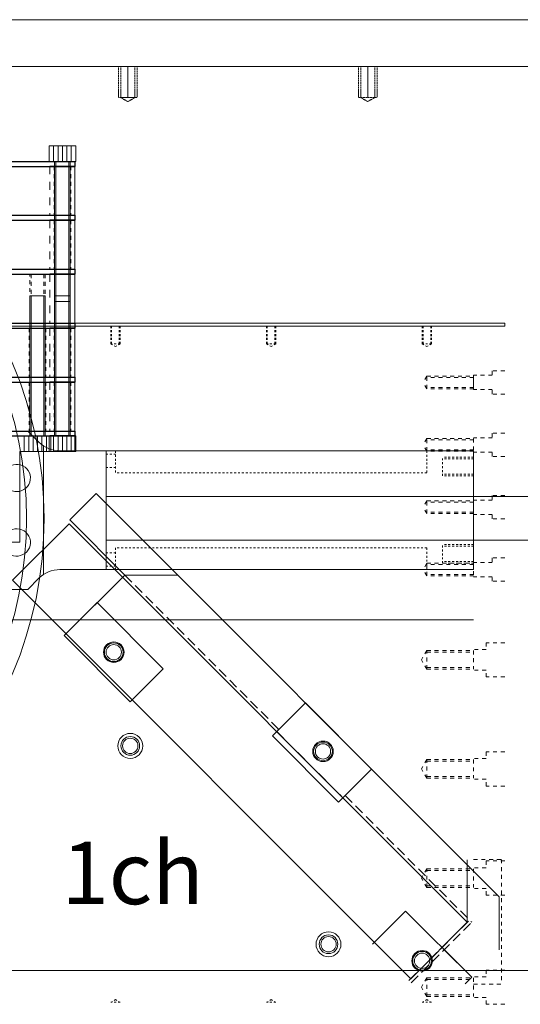
# Model space of a CAD drawing. Units: inches. Extents: x -6342 to 931, y -1280 to 1907.
# Drawn here: x -2901 to -2741, y -924 to -608 of the extents above; entities that cross this region are included whole.
import ezdxf

# ---------------------------------------------------------------- set-up
doc = ezdxf.new("R2010")
doc.units = ezdxf.units.IN
doc.header["$MEASUREMENT"] = 0
doc.linetypes.add('DASHED2', pattern=[9.525, 6.35, -3.175])
doc.linetypes.add('HIDDEN', pattern=[0.25, 0.125, -0.125])
for name, color, linetype, lineweight in [('DEWARASSY', 7, 'Continuous', 5), ('FOLD MIRROR', 7, 'Continuous', 5), ('INNERWALL', 5, 'Continuous', 15), ('MRRHLR_SIDE', 30, 'Continuous', 15), ('NEJI', 7, 'Continuous', 5), ('NEJIANA', 7, 'Continuous', 5), ('ROBOHAND', 8, 'Continuous', 5), ('SIDEPLATE1', 6, 'Continuous', 15), ('SIDEPLATE3', 5, 'Continuous', 15), ('SPACER', 7, 'Continuous', 15), ('STOPPER', 4, 'Continuous', 15), ('TOPPLATE', 4, 'Continuous', 15)]:
    doc.layers.add(name, color=color, linetype=linetype, lineweight=lineweight)
doc.layers.add('FIN', color=5, linetype='Continuous')

msp = doc.modelspace()

# ---------------------------------------------------------------- linework, layer by layer
at = {"layer": 'DEWARASSY', "color": 7, "linetype": 'Continuous', "lineweight": 5}
for points in [[(-3335.69047, -608.17033), (-2705.69047, -608.17033)], [(-3335.69047, -623.17033), (-2705.69047, -623.17033)], [(-2866.69047, -623.17033), (-2866.69047, -633.17033)], [(-2789.69047, -623.17033), (-2789.69047, -633.17033)], [(-2725.69047, -913.17033), (-3020.69047, -913.17033)]]:
    msp.add_lwpolyline(points, dxfattribs=at)
at = {"layer": 'DEWARASSY', "color": 7, "linetype": 'HIDDEN', "lineweight": 5}
for points in [[(-2869.69047, -623.17033), (-2869.69047, -633.17033)], [(-2868.94047, -623.17033), (-2868.94047, -633.17033)], [(-2864.44047, -623.17033), (-2864.44047, -633.17033)], [(-2863.69047, -623.17033), (-2863.69047, -633.17033)], [(-2792.69047, -623.17033), (-2792.69047, -633.17033)], [(-2791.94047, -623.17033), (-2791.94047, -633.17033)], [(-2787.44047, -623.17033), (-2787.44047, -633.17033)], [(-2786.69047, -623.17033), (-2786.69047, -633.17033)], [(-2869.69047, -633.17033), (-2863.69047, -633.17033)], [(-2868.94047, -633.17033), (-2866.69047, -634.43513)], [(-2864.44047, -633.17033), (-2866.69047, -634.43513)], [(-2792.69047, -633.17033), (-2786.69047, -633.17033)], [(-2791.94047, -633.17033), (-2789.69047, -634.43513)], [(-2787.44047, -633.17033), (-2789.69047, -634.43513)]]:
    msp.add_lwpolyline(points, dxfattribs=at)
at = {"layer": 'DEWARASSY', "color": 7, "linetype": 'Continuous', "lineweight": 5}
for radius in [127.1, 121.5]:
    msp.add_circle((-3020.69047, -768.17033), radius, dxfattribs=at)
at = {"layer": 'FIN'}
for p, q in [((-3020.69044, -653.61025), (-2883.69047, -653.61025)), ((-2891.69047, -653.61025), (-2883.69047, -653.61025)), ((-2883.69047, -653.61025), (-2883.69047, -655.21025)), ((-3020.69044, -655.21025), (-2883.69047, -655.21025)), ((-2883.69047, -655.21025), (-2891.69047, -655.21025)), ((-2883.69047, -655.21025), (-2891.69047, -655.21025)), ((-3020.69044, -670.91028), (-2883.69047, -670.91028)), ((-3020.69044, -672.51028), (-2883.69047, -672.51028)), ((-2891.69047, -670.91028), (-2883.69047, -670.91028)), ((-2883.69047, -672.51028), (-2891.69047, -672.51028)), ((-2883.69047, -672.51028), (-2891.69047, -672.51028)), ((-2883.69047, -670.91028), (-2883.69047, -672.51028)), ((-3020.69044, -688.2103), (-2883.69047, -688.2103)), ((-2891.69047, -688.2103), (-2883.69047, -688.2103)), ((-2883.69047, -688.2103), (-2883.69047, -689.8103)), ((-3020.69044, -689.8103), (-2883.69047, -689.8103)), ((-2883.69047, -689.8103), (-2891.69047, -689.8103)), ((-2883.69047, -689.8103), (-2891.69047, -689.8103)), ((-3020.69044, -705.51033), (-2883.69047, -705.51033)), ((-3020.69044, -707.11033), (-2883.69047, -707.11033)), ((-2891.69047, -705.51033), (-2883.69047, -705.51033)), ((-2883.69047, -707.11033), (-2891.69047, -707.11033)), ((-2883.69047, -707.11033), (-2891.69047, -707.11033)), ((-2883.69047, -705.51033), (-2883.69047, -707.11033)), ((-3020.69044, -722.81035), (-2883.69047, -722.81035)), ((-2891.69047, -722.81035), (-2883.69047, -722.81035)), ((-2883.69047, -722.81035), (-2883.69047, -724.41035)), ((-3020.69044, -724.41035), (-2883.69047, -724.41035)), ((-2883.69047, -724.41035), (-2891.69047, -724.41035)), ((-2883.69047, -724.41035), (-2891.69047, -724.41035)), ((-3020.69044, -740.11038), (-2883.69047, -740.11038)), ((-3020.69044, -741.71038), (-2883.69047, -741.71038)), ((-2891.69047, -740.11038), (-2883.69047, -740.11038)), ((-2883.69047, -741.71038), (-2891.69047, -741.71038)), ((-2883.69047, -741.71038), (-2891.69047, -741.71038)), ((-2883.69047, -740.11038), (-2883.69047, -741.71038))]:
    msp.add_line(p, q, dxfattribs=at)
at = {"layer": 'FOLD MIRROR'}
for p, q in [((-2903.6928, -787.98861), (-2885.55126, -769.84707)), ((-2885.55126, -769.84707), (-2757.72115, -897.67718)), ((-2903.6928, -787.98861), (-2775.84784, -915.83357)), ((-2757.72115, -897.67718), (-2775.86269, -915.81872))]:
    msp.add_line(p, q, dxfattribs=at)
at = {"layer": 'MRRHLR_SIDE'}
for p, q in [((-2876.86874, -760.1448), (-2885.35403, -768.63008)), ((-2876.86874, -760.1448), (-2747.46809, -889.54544)), ((-2885.35403, -768.63008), (-2867.67637, -786.30775)), ((-2867.67637, -786.30775), (-2887.12182, -805.7532)), ((-2867.67637, -786.30775), (-2850.70579, -786.30775)), ((-2876.51521, -795.14659), (-2887.12182, -805.7532)), ((-2876.51521, -795.14659), (-2855.30199, -816.35981)), ((-2887.12182, -805.7532), (-2865.9086, -826.96642)), ((-2865.9086, -826.96642), (-2855.30199, -816.35981)), ((-2809.69355, -827.31998), (-2820.30016, -837.92659)), ((-2788.48033, -848.53321), (-2809.69355, -827.31998)), ((-2820.30016, -837.92659), (-2799.08694, -859.13982)), ((-2799.08694, -859.13982), (-2788.48033, -848.53321)), ((-2757.72115, -897.67718), (-2757.72115, -877.67716)), ((-2747.46809, -889.54544), (-2747.46809, -906.51602)), ((-2788.12677, -904.74825), (-2777.52016, -894.14164)), ((-2777.52016, -894.14164), (-2756.30694, -915.35486)), ((-2765.49933, -906.16247), (-2756.30694, -915.35486)), ((-2756.30694, -915.35486), (-2758.42826, -917.47618))]:
    msp.add_line(p, q, dxfattribs=at)
at = {"layer": 'MRRHLR_SIDE', "linetype": 'DASHED2', "lineweight": 5, "ltscale": 0.5}
for p, q in [((-2867.67637, -786.30775), (-2818.17884, -835.80527)), ((-2818.17884, -835.80527), (-2818.88595, -836.51238)), ((-2818.88595, -836.51238), (-2797.67273, -857.7256)), ((-2797.67273, -857.7256), (-2796.96562, -857.01849)), ((-2796.96562, -857.01849), (-2756.30694, -897.67718)), ((-2776.4595, -916.41552), (-2757.01404, -896.97007)), ((-2775.75239, -917.12263), (-2756.30694, -897.67718))]:
    msp.add_line(p, q, dxfattribs=at)
at = {"layer": 'MRRHLR_SIDE'}
for centre, radius in [((-2871.21191, -811.0565), 3), ((-2871.21191, -811.0565), 2.459), ((-2804.03669, -842.87635), 3), ((-2804.03669, -842.87635), 2.459), ((-2772.21685, -910.05156), 3), ((-2772.21685, -910.05156), 2.459)]:
    msp.add_circle(centre, radius, dxfattribs=at)
at = {"layer": 'NEJI'}
for p, q in [((-2891.9405, -648.61025), (-2891.9405, -653.61025)), ((-2883.4405, -648.61025), (-2891.9405, -648.61025)), ((-2890.52383, -648.61025), (-2890.52383, -653.61025)), ((-2889.10716, -648.61025), (-2889.10716, -653.61025)), ((-2887.6905, -648.61025), (-2887.6905, -653.61025)), ((-2886.27383, -648.61025), (-2886.27383, -653.61025)), ((-2884.85716, -648.61025), (-2884.85716, -653.61025)), ((-2883.4405, -653.61025), (-2883.4405, -648.61025)), ((-2891.9405, -653.61025), (-2883.4405, -653.61025)), ((-2889.7575, -653.61025), (-2889.7575, -698.61025)), ((-2885.6235, -653.61025), (-2885.6235, -698.61025)), ((-2893.19047, -696.71038), (-2898.19047, -696.71038)), ((-2897.75747, -741.71038), (-2897.75747, -696.71038)), ((-2893.62347, -741.71038), (-2893.62347, -696.71038)), ((-2890.19047, -696.71038), (-2885.19047, -696.71038)), ((-2889.75747, -741.71038), (-2889.75747, -696.71038)), ((-2885.62347, -741.71038), (-2885.62347, -696.71038)), ((-2890.1905, -698.61025), (-2885.1905, -698.61025)), ((-2891.44047, -741.71038), (-2899.94047, -741.71038)), ((-2899.94047, -741.71038), (-2899.94047, -746.71038)), ((-2898.5238, -746.71038), (-2898.5238, -741.71038)), ((-2897.10714, -746.71038), (-2897.10714, -741.71038)), ((-2895.69047, -746.71038), (-2895.69047, -741.71038)), ((-2894.2738, -746.71038), (-2894.2738, -741.71038)), ((-2892.85714, -746.71038), (-2892.85714, -741.71038)), ((-2891.94047, -741.71038), (-2883.44047, -741.71038)), ((-2891.94047, -746.71038), (-2891.94047, -741.71038)), ((-2891.44047, -746.71038), (-2891.44047, -741.71038)), ((-2890.5238, -746.71038), (-2890.5238, -741.71038)), ((-2889.10713, -746.71038), (-2889.10713, -741.71038)), ((-2887.69047, -746.71038), (-2887.69047, -741.71038)), ((-2886.2738, -746.71038), (-2886.2738, -741.71038)), ((-2884.85713, -746.71038), (-2884.85713, -741.71038)), ((-2883.44047, -741.71038), (-2883.44047, -746.71038)), ((-2899.94047, -746.71038), (-2891.44047, -746.71038)), ((-2883.44047, -746.71038), (-2891.94047, -746.71038))]:
    msp.add_line(p, q, dxfattribs=at)
at = {"layer": 'NEJI', "lineweight": 15}
for p, q in [((-2890.1905, -653.61025), (-2890.1905, -698.61025)), ((-2885.1905, -698.61025), (-2885.1905, -653.61025)), ((-2898.19047, -696.71038), (-2898.19047, -741.71038)), ((-2893.19047, -741.71038), (-2893.19047, -696.71038)), ((-2890.19047, -741.71038), (-2890.19047, -696.71038)), ((-2885.19047, -696.71038), (-2885.19047, -741.71038))]:
    msp.add_line(p, q, dxfattribs=at)
at = {"layer": 'NEJIANA', "linetype": 'HIDDEN', "lineweight": 5, "ltscale": 10}
for p, q in [((-2898.19041, -705.51033), (-2898.19041, -689.8103)), ((-2897.75741, -689.8103), (-2897.75741, -705.51033)), ((-2893.62341, -689.8103), (-2893.62341, -705.51033)), ((-2893.19041, -689.8103), (-2893.19041, -705.51033)), ((-2890.19041, -705.51033), (-2890.19041, -689.8103)), ((-2889.75741, -689.8103), (-2889.75741, -705.51033)), ((-2885.62341, -689.8103), (-2885.62341, -705.51033)), ((-2885.19041, -689.8103), (-2885.19041, -705.51033))]:
    msp.add_line(p, q, dxfattribs=at)
at = {"layer": 'NEJIANA', "linetype": 'HIDDEN', "lineweight": 5, "ltscale": 5}
for p, q in [((-2755.69047, -748.51033), (-2765.69047, -748.51033)), ((-2765.69047, -754.51033), (-2765.69047, -748.51033)), ((-2755.69047, -749.05133), (-2765.69047, -749.05133)), ((-2755.69047, -753.96933), (-2765.69047, -753.96933)), ((-2755.69047, -754.51033), (-2765.69047, -754.51033)), ((-2755.69047, -754.51033), (-2765.69047, -754.51033)), ((-2755.69047, -776.51033), (-2765.69047, -776.51033)), ((-2765.69047, -782.51033), (-2765.69047, -776.51033)), ((-2755.69047, -777.05133), (-2765.69047, -777.05133)), ((-2755.69047, -781.96933), (-2765.69047, -781.96933)), ((-2755.69047, -782.51033), (-2765.69047, -782.51033)), ((-2755.69047, -782.51033), (-2765.69047, -782.51033))]:
    msp.add_line(p, q, dxfattribs=at)
at = {"layer": 'NEJIANA', "linetype": 'HIDDEN', "ltscale": 5}
for p, q in [((-2755.69047, -748.51033), (-2755.69047, -754.51033)), ((-2755.69047, -776.51033), (-2755.69047, -782.51033))]:
    msp.add_line(p, q, dxfattribs=at)
at = {"layer": 'ROBOHAND', "extrusion": (1.22461e-16, 1, 1.22461e-16)}
msp.add_line((-2891.1178, -735.51032), (-2891.1178, -735.51032), dxfattribs=at)
msp.add_line((-2891.1178, -735.51032), (-2891.1178, -735.51032), dxfattribs=at)
msp.add_line((-2891.1178, -735.51032), (-2891.1178, -735.51032), dxfattribs=at)
msp.add_line((-2891.1178, -735.51032), (-2891.1178, -735.51032), dxfattribs=at)
msp.add_line((-2891.1178, -735.51032), (-2891.1178, -735.51032), dxfattribs=at)
msp.add_line((-2891.1178, -735.51032), (-2891.1178, -735.51032), dxfattribs=at)
at = {"layer": 'ROBOHAND'}
for p, q in [((-2898.78567, -740.11033), (-2911.38407, -740.11033)), ((-2895.22548, -743.6705), (-2898.78567, -740.11033)), ((-2893.75647, -786.14852), (-2893.75647, -744.87212)), ((-2873.69047, -746.46033), (-2888.49029, -746.46033)), ((-2873.69047, -784.56033), (-2873.69047, -746.46033)), ((-2873.69047, -746.51033), (-2873.69047, -784.51033)), ((-2755.69047, -746.51033), (-2873.69047, -746.51033)), ((-2755.69047, -784.51033), (-2755.69047, -746.51033)), ((-2873.69047, -784.56033), (-2888.49029, -784.56033)), ((-2873.69047, -784.51033), (-2755.69047, -784.51033)), ((-2895.22548, -787.35014), (-2898.78567, -790.91033)), ((-2898.78567, -790.91033), (-2911.38407, -790.91033))]:
    msp.add_line(p, q, dxfattribs=at)
at = {"layer": 'ROBOHAND', "linetype": 'HIDDEN', "lineweight": 5, "ltscale": 5}
for p, q in [((-2873.69047, -747.53536), (-2870.69047, -747.53536)), ((-2870.69047, -746.51033), (-2870.69047, -753.48536)), ((-2770.69047, -746.51033), (-2770.69047, -753.48536)), ((-2873.69047, -751.83536), (-2870.69047, -751.83536)), ((-2770.69047, -753.48536), (-2870.69047, -753.48536)), ((-2873.69047, -779.18531), (-2870.69047, -779.18531)), ((-2770.69047, -777.53531), (-2870.69047, -777.53531)), ((-2870.69047, -784.51033), (-2870.69047, -777.53531)), ((-2770.69047, -784.51033), (-2770.69047, -777.53531)), ((-2873.69047, -783.48531), (-2870.69047, -783.48531))]:
    msp.add_line(p, q, dxfattribs=at)
at = {"layer": 'ROBOHAND', "color": 230}
for p, q in [((-2734.13847, -761.17033), (-2873.44909, -761.17033)), ((-2873.44909, -775.17033), (-2734.13847, -775.17033))]:
    msp.add_line(p, q, dxfattribs=at)
at = {"layer": 'ROBOHAND'}
for centre, radius, start, end in [((-2888.49029, -736.93533), 9.525, 225, 270), ((-2902.34169, -755.17251), 4.3815, 180, 144.3544), ((-2902.34169, -775.84813), 4.3815, 215.6456, 179.2384), ((-2888.49029, -794.08533), 9.525, 90, 135)]:
    msp.add_arc(centre, radius, start, end, dxfattribs=at)
at = {"layer": 'SIDEPLATE1', "lineweight": 15}
msp.add_line((-2755.69047, -706.51033), (-3285.69047, -706.51033), dxfattribs=at)
at = {"layer": 'SIDEPLATE1', "linetype": 'HIDDEN', "lineweight": 5, "ltscale": 5}
for p, q in [((-2872.19047, -706.51033), (-2869.19047, -706.51033)), ((-2872.19047, -712.14433), (-2872.19047, -706.51033)), ((-2871.91947, -706.51033), (-2871.91947, -712.14433)), ((-2869.46147, -706.51033), (-2869.46147, -712.14433)), ((-2869.19047, -706.51033), (-2869.19047, -712.14433)), ((-2822.19047, -706.51033), (-2819.19047, -706.51033)), ((-2822.19047, -712.14433), (-2822.19047, -706.51033)), ((-2821.91947, -706.51033), (-2821.91947, -712.14433)), ((-2819.46147, -706.51033), (-2819.46147, -712.14433)), ((-2819.19047, -706.51033), (-2819.19047, -712.14433)), ((-2772.19047, -706.51033), (-2769.19047, -706.51033)), ((-2772.19047, -712.14433), (-2772.19047, -706.51033)), ((-2771.91947, -706.51033), (-2771.91947, -712.14433)), ((-2769.46147, -706.51033), (-2769.46147, -712.14433)), ((-2769.19047, -706.51033), (-2769.19047, -712.14433)), ((-2872.19047, -712.14433), (-2870.69047, -713.01035)), ((-2869.19047, -712.14433), (-2872.19047, -712.14433)), ((-2869.19047, -712.14433), (-2870.69047, -713.01035)), ((-2822.19047, -712.14433), (-2820.69047, -713.01035)), ((-2819.19047, -712.14433), (-2822.19047, -712.14433)), ((-2819.19047, -712.14433), (-2820.69047, -713.01035)), ((-2772.19047, -712.14433), (-2770.69047, -713.01035)), ((-2769.19047, -712.14433), (-2772.19047, -712.14433)), ((-2769.19047, -712.14433), (-2770.69047, -713.01035)), ((-2872.19047, -923.37633), (-2870.69047, -922.5103)), ((-2869.19047, -923.37633), (-2872.19047, -923.37633)), ((-2869.19047, -923.37633), (-2870.69047, -922.5103)), ((-2822.19047, -923.37633), (-2820.69047, -922.5103)), ((-2819.19047, -923.37633), (-2822.19047, -923.37633)), ((-2819.19047, -923.37633), (-2820.69047, -922.5103)), ((-2772.19047, -923.37633), (-2770.69047, -922.5103)), ((-2769.19047, -923.37633), (-2772.19047, -923.37633)), ((-2769.19047, -923.37633), (-2770.69047, -922.5103))]:
    msp.add_line(p, q, dxfattribs=at)
at = {"layer": 'SIDEPLATE1', "linetype": 'HIDDEN', "lineweight": 5, "ltscale": 10}
for p, q in [((-2770.69047, -722.54773), (-2771.84517, -724.54773)), ((-2770.69047, -722.54773), (-2755.69047, -722.54773)), ((-2770.69047, -726.54773), (-2770.69047, -722.54773)), ((-2755.69047, -722.92673), (-2770.69047, -722.92673)), ((-2755.69047, -722.54773), (-2755.69047, -726.54773)), ((-2770.69047, -726.54773), (-2771.84517, -724.54773)), ((-2755.69047, -726.16873), (-2770.69047, -726.16873)), ((-2755.69047, -726.54773), (-2770.69047, -726.54773)), ((-2770.69047, -742.54773), (-2771.84517, -744.54773)), ((-2770.69047, -746.54773), (-2771.84517, -744.54773)), ((-2770.69047, -742.54773), (-2755.69047, -742.54773)), ((-2770.69047, -746.54773), (-2770.69047, -742.54773)), ((-2755.69047, -742.92673), (-2770.69047, -742.92673)), ((-2755.69047, -742.54773), (-2755.69047, -746.54773)), ((-2755.69047, -746.16873), (-2770.69047, -746.16873)), ((-2755.69047, -746.54773), (-2770.69047, -746.54773)), ((-2770.69047, -762.54773), (-2771.84517, -764.54773)), ((-2770.69047, -762.54773), (-2755.69047, -762.54773)), ((-2770.69047, -766.54773), (-2770.69047, -762.54773)), ((-2755.69047, -762.92673), (-2770.69047, -762.92673)), ((-2755.69047, -762.54773), (-2755.69047, -766.54773)), ((-2770.69047, -766.54773), (-2771.84517, -764.54773)), ((-2755.69047, -766.16873), (-2770.69047, -766.16873)), ((-2755.69047, -766.54773), (-2770.69047, -766.54773)), ((-2770.69047, -782.54773), (-2771.84517, -784.54773)), ((-2770.69047, -782.54773), (-2755.69047, -782.54773)), ((-2770.69047, -786.54773), (-2770.69047, -782.54773)), ((-2755.69047, -782.92673), (-2770.69047, -782.92673)), ((-2755.69047, -782.54773), (-2755.69047, -786.54773)), ((-2770.69047, -786.54773), (-2771.84517, -784.54773)), ((-2755.69047, -786.16873), (-2770.69047, -786.16873)), ((-2755.69047, -786.54773), (-2770.69047, -786.54773)), ((-2770.69047, -810.51033), (-2772.42252, -813.51033)), ((-2770.69047, -810.51033), (-2755.69047, -810.51033)), ((-2770.69047, -816.51033), (-2770.69047, -810.51033)), ((-2770.69047, -811.05133), (-2755.69047, -811.05133)), ((-2755.69047, -810.51033), (-2755.69047, -816.51033)), ((-2770.69047, -816.51033), (-2772.42252, -813.51033)), ((-2770.69047, -815.96933), (-2755.69047, -815.96933)), ((-2770.69047, -816.51033), (-2755.69047, -816.51033)), ((-2770.69047, -845.51033), (-2772.42252, -848.51033)), ((-2770.69047, -845.51033), (-2755.69047, -845.51033)), ((-2770.69047, -851.51033), (-2770.69047, -845.51033)), ((-2770.69047, -846.05133), (-2755.69047, -846.05133)), ((-2755.69047, -845.51033), (-2755.69047, -851.51033)), ((-2770.69047, -851.51033), (-2772.42252, -848.51033)), ((-2770.69047, -850.96933), (-2755.69047, -850.96933)), ((-2770.69047, -851.51033), (-2755.69047, -851.51033)), ((-2770.69047, -880.51033), (-2772.42252, -883.51033)), ((-2770.69047, -880.51033), (-2755.69047, -880.51033)), ((-2770.69047, -886.51033), (-2770.69047, -880.51033)), ((-2770.69047, -881.05133), (-2755.69047, -881.05133)), ((-2755.69047, -880.51033), (-2755.69047, -886.51033)), ((-2770.69047, -886.51033), (-2772.42252, -883.51033)), ((-2770.69047, -885.96933), (-2755.69047, -885.96933)), ((-2770.69047, -886.51033), (-2755.69047, -886.51033)), ((-2770.69047, -915.51033), (-2772.42252, -918.51033)), ((-2770.69047, -915.51033), (-2755.69047, -915.51033)), ((-2770.69047, -921.51033), (-2770.69047, -915.51033)), ((-2755.69047, -915.51033), (-2755.69047, -921.51033)), ((-2770.69047, -921.51033), (-2772.42252, -918.51033)), ((-2770.69047, -916.05133), (-2755.69047, -916.05133)), ((-2770.69047, -920.96933), (-2755.69047, -920.96933)), ((-2770.69047, -921.51033), (-2755.69047, -921.51033))]:
    msp.add_line(p, q, dxfattribs=at)
at = {"layer": 'SIDEPLATE1'}
msp.add_line((-2929.30558, -800.62903), (-2755.69047, -800.62903), dxfattribs=at)
for centre, radius in [((-2871.21191, -811.0565), 3.3), ((-2865.90854, -841.10862), 4), ((-2865.90854, -841.10862), 3), ((-2865.90854, -841.10862), 2.459), ((-2804.03669, -842.87635), 3.3), ((-2802.2689, -904.74826), 4), ((-2802.2689, -904.74826), 3), ((-2802.2689, -904.74826), 2.459), ((-2772.21685, -910.05156), 3.3)]:
    msp.add_circle(centre, radius, dxfattribs=at)
at = {"layer": 'SIDEPLATE3'}
for p, q in [((-2745.69047, -706.51033), (-2755.69047, -706.51033)), ((-2755.69047, -722.24773), (-2755.69047, -726.84773))]:
    msp.add_line(p, q, dxfattribs=at)
at = {"layer": 'SIDEPLATE3', "linetype": 'HIDDEN', "lineweight": 5, "ltscale": 10}
for p, q in [((-2749.69047, -722.24773), (-2755.69047, -722.24773)), ((-2745.69047, -720.79773), (-2749.69047, -720.79773)), ((-2749.69047, -720.79773), (-2749.69047, -722.24773)), ((-2749.69047, -726.84773), (-2755.69047, -726.84773)), ((-2749.69047, -728.29773), (-2749.69047, -726.84773)), ((-2745.69047, -728.29773), (-2749.69047, -728.29773)), ((-2745.69047, -740.79773), (-2749.69047, -740.79773)), ((-2749.69047, -740.79773), (-2749.69047, -742.24773)), ((-2749.69047, -742.24773), (-2755.69047, -742.24773)), ((-2749.69047, -746.84773), (-2755.69047, -746.84773)), ((-2749.69047, -748.29773), (-2749.69047, -746.84773)), ((-2745.69047, -748.29773), (-2749.69047, -748.29773)), ((-2745.69047, -760.79773), (-2749.69047, -760.79773)), ((-2749.69047, -760.79773), (-2749.69047, -762.24773)), ((-2749.69047, -762.24773), (-2755.69047, -762.24773)), ((-2749.69047, -766.84773), (-2755.69047, -766.84773)), ((-2749.69047, -768.29773), (-2749.69047, -766.84773)), ((-2745.69047, -768.29773), (-2749.69047, -768.29773)), ((-2749.69047, -782.24773), (-2755.69047, -782.24773)), ((-2745.69047, -780.79773), (-2749.69047, -780.79773)), ((-2749.69047, -780.79773), (-2749.69047, -782.24773)), ((-2749.69047, -786.84773), (-2755.69047, -786.84773)), ((-2749.69047, -788.29773), (-2749.69047, -786.84773)), ((-2745.69047, -788.29773), (-2749.69047, -788.29773)), ((-2745.69047, -808.01033), (-2751.69047, -808.01033)), ((-2751.69047, -808.01033), (-2751.69047, -810.21033)), ((-2751.69047, -810.21033), (-2755.69047, -810.21033)), ((-2751.69047, -816.81033), (-2755.69047, -816.81033)), ((-2751.69047, -819.01033), (-2751.69047, -816.81033)), ((-2745.69047, -819.01033), (-2751.69047, -819.01033)), ((-2745.69047, -843.01033), (-2751.69047, -843.01033)), ((-2751.69047, -843.01033), (-2751.69047, -845.21033)), ((-2751.69047, -845.21033), (-2755.69047, -845.21033)), ((-2751.69047, -851.81033), (-2755.69047, -851.81033)), ((-2751.69047, -854.01033), (-2751.69047, -851.81033)), ((-2745.69047, -854.01033), (-2751.69047, -854.01033)), ((-2755.69047, -877.51033), (-2746.69047, -877.51033)), ((-2751.69047, -878.01033), (-2751.69047, -880.21033)), ((-2745.69047, -878.01033), (-2751.69047, -878.01033)), ((-2746.69047, -877.51033), (-2746.69047, -917.51033)), ((-2751.69047, -880.21033), (-2755.69047, -880.21033)), ((-2751.69047, -886.81033), (-2755.69047, -886.81033)), ((-2751.69047, -889.01033), (-2751.69047, -886.81033)), ((-2745.69047, -889.01033), (-2751.69047, -889.01033)), ((-2751.69047, -915.21033), (-2755.69047, -915.21033)), ((-2745.69047, -913.01033), (-2751.69047, -913.01033)), ((-2751.69047, -913.01033), (-2751.69047, -915.21033)), ((-2755.69047, -917.51033), (-2746.69047, -917.51033)), ((-2751.69047, -921.81033), (-2755.69047, -921.81033)), ((-2751.69047, -924.01033), (-2751.69047, -921.81033)), ((-2745.69047, -924.01033), (-2751.69047, -924.01033))]:
    msp.add_line(p, q, dxfattribs=at)
at = {"layer": 'SPACER'}
for p, q in [((-3020.69044, -655.21025), (-2883.69047, -655.21025)), ((-2890.34041, -655.21025), (-2885.04041, -655.21025)), ((-2883.69047, -670.91028), (-2883.69047, -655.21025)), ((-3020.69044, -670.91028), (-2883.69047, -670.91028)), ((-3020.69044, -672.51028), (-2883.69047, -672.51028)), ((-2890.34041, -672.51028), (-2885.04041, -672.51028)), ((-2883.69047, -688.2103), (-2883.69047, -672.51028)), ((-3020.69044, -688.2103), (-2883.69047, -688.2103)), ((-3020.69044, -689.8103), (-2883.69047, -689.8103)), ((-2898.34041, -689.8103), (-2893.04041, -689.8103)), ((-2890.34041, -689.8103), (-2885.04041, -689.8103)), ((-2883.69047, -705.51033), (-2883.69047, -689.8103)), ((-3020.69044, -705.51033), (-2883.69047, -705.51033)), ((-3020.69044, -707.11033), (-2883.69047, -707.11033)), ((-2893.04047, -707.11033), (-2898.34047, -707.11033)), ((-2885.04047, -707.11033), (-2890.34047, -707.11033)), ((-2883.69047, -722.81035), (-2883.69047, -707.11033)), ((-3020.69044, -722.81035), (-2883.69047, -722.81035)), ((-3020.69044, -724.41035), (-2883.69047, -724.41035)), ((-2893.04047, -724.41035), (-2898.34047, -724.41035)), ((-2885.04047, -724.41035), (-2890.34047, -724.41035)), ((-2883.69047, -740.11038), (-2883.69047, -724.41035)), ((-3020.69044, -740.11038), (-2883.69047, -740.11038))]:
    msp.add_line(p, q, dxfattribs=at)
at = {"layer": 'SPACER', "linetype": 'HIDDEN', "lineweight": 5, "ltscale": 20}
for p, q in [((-2891.69047, -655.21025), (-2891.69047, -670.91028)), ((-2891.69047, -672.51028), (-2891.69047, -688.2103)), ((-2891.69047, -689.8103), (-2891.69047, -705.51033)), ((-2891.69047, -707.11033), (-2891.69047, -722.81035)), ((-2891.69047, -724.41035), (-2891.69047, -740.11038))]:
    msp.add_line(p, q, dxfattribs=at)
at = {"layer": 'SPACER', "linetype": 'HIDDEN', "lineweight": 5, "ltscale": 10}
for p, q in [((-2890.34041, -655.21025), (-2890.34041, -670.91028)), ((-2885.04041, -655.21025), (-2885.04041, -670.91028)), ((-2890.34041, -672.51028), (-2890.34041, -688.2103)), ((-2885.04041, -672.51028), (-2885.04041, -688.2103)), ((-2893.19041, -689.8103), (-2898.19041, -689.8103)), ((-2885.19041, -689.8103), (-2890.19041, -689.8103)), ((-2898.34047, -707.11033), (-2898.34047, -722.81035)), ((-2893.04047, -707.11033), (-2893.04047, -722.81035)), ((-2890.34047, -707.11033), (-2890.34047, -722.81035)), ((-2885.04047, -707.11033), (-2885.04047, -722.81035)), ((-2898.34047, -724.41035), (-2898.34047, -740.11038)), ((-2893.04047, -724.41035), (-2893.04047, -740.11038)), ((-2890.34047, -724.41035), (-2890.34047, -740.11038)), ((-2885.04047, -724.41035), (-2885.04047, -740.11038))]:
    msp.add_line(p, q, dxfattribs=at)
at = {"layer": 'STOPPER'}
for p, q in [((-2883.69047, -741.71038), (-2906.39072, -741.71038)), ((-2883.69047, -746.71038), (-2883.69047, -741.71038)), ((-2901.39072, -746.71038), (-2901.39074, -775.81526)), ((-2901.39072, -746.71038), (-2883.69047, -746.71038)), ((-2755.69052, -752.51533), (-2755.69052, -757.51533)), ((-2906.39074, -775.81526), (-2901.39074, -775.81526))]:
    msp.add_line(p, q, dxfattribs=at)
at = {"layer": 'TOPPLATE'}
for p, q in [((-3295.69047, -705.51033), (-2745.69041, -705.51033)), ((-2745.69041, -706.51033), (-3295.69047, -706.51033)), ((-2745.69041, -705.51033), (-2745.69041, -706.51033))]:
    msp.add_line(p, q, dxfattribs=at)

# ---------------------------------------------------------------- texts
at = {"layer": 'INNERWALL', "insert": (-2887.96008, -871.88441), "char_height": 20, "width": 53.3891, "attachment_point": 1}
msp.add_mtext('{\\fArial|b0|i0|c0|p34;1ch}', dxfattribs=at)

doc.saveas('drawing.dxf')
